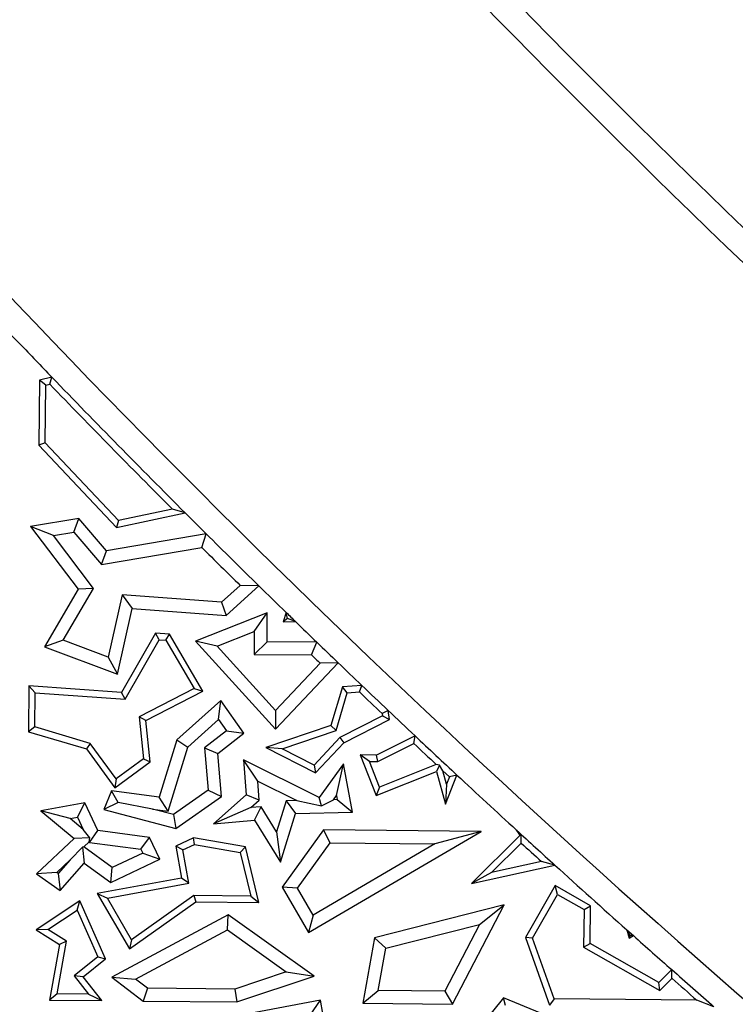
# Model space of a CAD drawing. Units: millimetres. Extents: x 0 to 420, y 0 to 297.
# Drawn here: x 82 to 85, y 149 to 154 of the extents above; entities that cross this region are included whole.
import ezdxf

# ---------------------------------------------------------------- set-up
doc = ezdxf.new("R2010")
doc.units = ezdxf.units.MM

msp = doc.modelspace()

# ---------------------------------------------------------------- linework, layer by layer
at = {"color": 7, "linetype": 'Continuous', "lineweight": 25}
for p, q in [((81.6583, 152.0762), (81.6547, 151.7172)), ((81.7266, 152.0923), (81.6583, 152.0762)), ((81.6933, 152.0482), (81.6583, 152.0762)), ((81.7152, 152.0534), (81.7266, 152.0923)), ((81.6901, 151.7311), (81.6933, 152.0482)), ((81.6933, 152.0482), (81.7152, 152.0534)), ((81.6901, 151.7311), (81.6547, 151.7172)), ((81.6547, 151.7172), (82.083, 151.2641)), ((82.095, 151.3026), (81.6901, 151.7311)), ((82.3915, 151.3649), (82.095, 151.3026)), ((82.4624, 151.3438), (82.3915, 151.3649)), ((81.8754, 151.3135), (81.6079, 151.2688)), ((81.8476, 151.2373), (81.8754, 151.3135)), ((82.0274, 151.1351), (81.8754, 151.3135)), ((82.083, 151.2641), (82.4624, 151.3438)), ((82.095, 151.3026), (82.083, 151.2641)), ((81.7348, 151.2185), (81.6079, 151.2688)), ((81.6079, 151.2688), (81.8715, 150.9223)), ((81.7348, 151.2185), (81.8476, 151.2373)), ((81.9561, 150.9275), (81.7348, 151.2185)), ((81.8476, 151.2373), (81.9997, 151.0589)), ((82.5782, 151.2285), (82.0274, 151.1351)), ((82.5543, 151.1529), (82.5782, 151.2285)), ((81.9997, 151.0589), (82.5543, 151.1529)), ((81.9997, 151.0589), (82.0274, 151.1351)), ((81.8715, 150.9223), (81.6868, 150.6052)), ((81.7898, 150.6419), (81.9561, 150.9275)), ((81.9561, 150.9275), (81.8715, 150.9223)), ((82.7656, 150.9442), (82.6628, 150.851)), ((82.6878, 150.7785), (82.8684, 150.9422)), ((82.8684, 150.9422), (82.7656, 150.9442)), ((82.1147, 150.8913), (82.0376, 150.549)), ((82.6628, 150.851), (82.1147, 150.8913)), ((82.1147, 150.8913), (82.1701, 150.8165)), ((82.0886, 150.4545), (82.1701, 150.8165)), ((82.1701, 150.8165), (82.6878, 150.7785)), ((82.6628, 150.851), (82.6878, 150.7785)), ((82.9155, 150.7926), (82.5189, 150.637)), ((82.844, 150.6888), (82.9155, 150.7926)), ((82.914, 150.6331), (82.9155, 150.7926)), ((83.0198, 150.7944), (83.0027, 150.7431)), ((83.0278, 150.7614), (83.0027, 150.7431)), ((83.0278, 150.7614), (83.0198, 150.7944)), ((83.0717, 150.744), (83.0278, 150.7614)), ((83.0027, 150.7431), (83.0717, 150.744)), ((82.2983, 150.6813), (82.1111, 150.3524)), ((82.3758, 150.6756), (82.2983, 150.6813)), ((82.3179, 150.6445), (82.2983, 150.6813)), ((82.3548, 150.6418), (82.3758, 150.6756)), ((82.5607, 150.36), (82.3758, 150.6756)), ((82.6398, 150.6087), (82.844, 150.6888)), ((82.844, 150.6888), (82.8427, 150.5632)), ((81.7898, 150.6419), (81.6868, 150.6052)), ((81.6868, 150.6052), (82.0886, 150.4545)), ((82.0376, 150.549), (81.7898, 150.6419)), ((82.1307, 150.3156), (82.3179, 150.6445)), ((82.3179, 150.6445), (82.3548, 150.6418)), ((82.3548, 150.6418), (82.5114, 150.3744)), ((82.6398, 150.6087), (82.5189, 150.637)), ((82.5189, 150.637), (82.9601, 150.1503)), ((82.9612, 150.2541), (82.6398, 150.6087)), ((82.8427, 150.5632), (82.914, 150.6331)), ((83.1891, 150.6303), (82.914, 150.6331)), ((83.1603, 150.5601), (83.1891, 150.6303)), ((82.0376, 150.549), (82.0886, 150.4545)), ((82.8427, 150.5632), (83.1603, 150.5601)), ((82.9601, 150.1503), (83.3067, 150.5172)), ((83.2074, 150.5148), (82.9612, 150.2541)), ((83.3067, 150.5172), (83.2074, 150.5148)), ((81.5992, 150.39), (81.5967, 150.1367)), ((81.6341, 150.3521), (81.5992, 150.39)), ((82.1111, 150.3524), (81.5992, 150.39)), ((82.5114, 150.3744), (82.2081, 150.2196)), ((82.5114, 150.3744), (82.5607, 150.36)), ((83.3299, 150.3844), (83.267, 150.1708)), ((83.437, 150.3925), (83.3299, 150.3844)), ((83.3568, 150.3511), (83.3299, 150.3844)), ((83.4241, 150.3562), (83.437, 150.3925)), ((81.6322, 150.163), (81.6341, 150.3521)), ((81.6341, 150.3521), (82.1307, 150.3156)), ((82.1307, 150.3156), (82.1111, 150.3524)), ((82.2457, 150.1992), (82.5607, 150.36)), ((83.2956, 150.1432), (83.3568, 150.3511)), ((83.3568, 150.3511), (83.4241, 150.3562)), ((82.6594, 150.3096), (82.4157, 150.0914)), ((82.6472, 150.204), (82.6594, 150.3096)), ((82.7862, 150.1281), (82.6594, 150.3096)), ((82.2081, 150.2196), (82.2323, 149.9869)), ((82.2457, 150.1992), (82.2081, 150.2196)), ((82.9612, 150.2541), (82.9601, 150.1503)), ((83.5511, 150.224), (83.3166, 150.1043)), ((83.5819, 150.2548), (83.5489, 150.2375)), ((83.5489, 150.2375), (83.5511, 150.224)), ((83.5511, 150.224), (83.5899, 150.2042)), ((83.5899, 150.2042), (83.5819, 150.2548)), ((81.6322, 150.163), (81.5967, 150.1367)), ((81.9388, 150.0727), (81.6322, 150.163)), ((82.2694, 149.9705), (82.2457, 150.1992)), ((82.4774, 150.0519), (82.6472, 150.204)), ((82.6472, 150.204), (82.69, 150.1427)), ((83.267, 150.1708), (82.9082, 150.05)), ((83.2956, 150.1432), (83.267, 150.1708)), ((83.338, 150.0756), (83.5899, 150.2042)), ((81.5967, 150.1367), (81.9174, 150.0422)), ((82.69, 150.1427), (82.5688, 150.0486)), ((82.6425, 150.0165), (82.7862, 150.1281)), ((82.69, 150.1427), (82.7862, 150.1281)), ((82.9984, 150.0432), (83.2956, 150.1432)), ((83.3166, 150.1043), (83.1736, 149.9528)), ((83.3166, 150.1043), (83.338, 150.0756)), ((83.7309, 150.1142), (83.518, 150.0079)), ((83.7247, 150.0717), (83.7309, 150.1142)), ((81.9388, 150.0727), (81.9174, 150.0422)), ((82.0821, 149.8762), (81.9388, 150.0727)), ((82.4157, 150.0914), (82.3191, 149.7766)), ((82.3691, 149.6989), (82.4774, 150.0519)), ((82.4157, 150.0914), (82.4774, 150.0519)), ((82.5688, 150.0486), (82.5898, 149.8148)), ((82.5688, 150.0486), (82.6425, 150.0165)), ((82.9984, 150.0432), (82.9082, 150.05)), ((82.9082, 150.05), (83.181, 149.9093)), ((83.181, 149.9093), (83.338, 150.0756)), ((83.5262, 149.9725), (83.7247, 150.0717)), ((81.9174, 150.0422), (82.0745, 149.8267)), ((82.6637, 149.7804), (82.6425, 150.0165)), ((83.1736, 149.9528), (82.9984, 150.0432)), ((83.518, 150.0079), (83.4273, 150.0088)), ((83.4794, 149.973), (83.4273, 150.0088)), ((83.4273, 150.0088), (83.5158, 149.7857)), ((83.5262, 149.9725), (83.518, 150.0079)), ((82.0745, 149.8267), (82.2694, 149.9705)), ((82.2323, 149.9869), (82.0821, 149.8762)), ((82.2323, 149.9869), (82.2694, 149.9705)), ((82.8636, 149.864), (82.7848, 149.9817)), ((83.2026, 149.775), (82.7848, 149.9817)), ((82.7848, 149.9817), (82.7981, 149.7893)), ((83.1736, 149.9528), (83.181, 149.9093)), ((83.3369, 149.9599), (83.2026, 149.775)), ((83.2974, 149.7855), (83.3369, 149.9599)), ((83.386, 149.6939), (83.3369, 149.9599)), ((83.5356, 149.8314), (83.4794, 149.973)), ((83.4794, 149.973), (83.5262, 149.9725)), ((83.8485, 149.9557), (83.5356, 149.8314)), ((83.8662, 149.9523), (83.8485, 149.9557)), ((83.8662, 149.9523), (83.8493, 149.918)), ((83.8848, 149.9217), (83.8662, 149.9523)), ((83.5158, 149.7857), (83.8493, 149.918)), ((83.8493, 149.918), (83.8996, 149.7378)), ((83.9053, 149.8484), (83.8848, 149.9217)), ((83.8848, 149.9217), (83.921, 149.888)), ((83.8996, 149.7378), (83.9626, 149.8975)), ((83.921, 149.888), (83.9053, 149.8484)), ((83.9626, 149.8975), (83.921, 149.888)), ((82.0821, 149.8762), (82.0745, 149.8267)), ((82.8708, 149.7598), (82.8636, 149.864)), ((82.8636, 149.864), (83.0791, 149.7574)), ((83.5356, 149.8314), (83.5158, 149.7857)), ((83.9053, 149.8484), (83.8996, 149.7378)), ((82.0564, 149.811), (82.0132, 149.7075)), ((82.0932, 149.7471), (82.0564, 149.811)), ((82.3191, 149.7766), (82.0564, 149.811)), ((82.3691, 149.6989), (82.3191, 149.7766)), ((82.5898, 149.8148), (82.3972, 149.6802)), ((82.4109, 149.6037), (82.6637, 149.7804)), ((82.5898, 149.8148), (82.6637, 149.7804)), ((82.7981, 149.7893), (82.6192, 149.6291)), ((82.8708, 149.7598), (82.7981, 149.7893)), ((83.2804, 149.762), (83.2974, 149.7855)), ((83.2974, 149.7855), (83.3016, 149.7625)), ((81.9086, 149.7446), (81.6657, 149.7007)), ((81.8678, 149.6656), (81.9086, 149.7446)), ((81.9808, 149.5912), (81.9086, 149.7446)), ((82.0932, 149.7471), (82.0132, 149.7075)), ((82.2816, 149.7103), (82.0932, 149.7471)), ((82.8246, 149.7184), (82.8708, 149.7598)), ((82.8809, 149.7235), (82.8246, 149.7184)), ((82.8441, 149.6493), (82.8809, 149.7235)), ((82.967, 149.5856), (82.8809, 149.7235)), ((83.0194, 149.7561), (82.967, 149.5856)), ((83.0791, 149.7574), (83.0194, 149.7561)), ((83.0194, 149.7561), (83.0719, 149.6867)), ((83.0791, 149.7574), (83.2144, 149.7274)), ((83.2144, 149.7274), (83.2026, 149.775)), ((83.2144, 149.7274), (83.2804, 149.762)), ((83.3016, 149.7625), (83.2804, 149.762)), ((83.3016, 149.7625), (83.386, 149.6939)), ((81.827, 149.6582), (81.6657, 149.7007)), ((81.6657, 149.7007), (81.8492, 149.548)), ((82.0132, 149.7075), (82.4109, 149.6037)), ((82.2816, 149.7103), (82.3691, 149.6989)), ((82.3972, 149.6802), (82.2816, 149.7103)), ((82.3972, 149.6802), (82.4109, 149.6037)), ((82.8246, 149.7184), (82.6192, 149.6291)), ((82.9891, 149.417), (83.0719, 149.6867)), ((83.0719, 149.6867), (83.386, 149.6939)), ((81.827, 149.6582), (81.8678, 149.6656)), ((81.8998, 149.5976), (81.827, 149.6582)), ((81.8678, 149.6656), (81.8998, 149.5976)), ((82.6192, 149.6291), (82.8441, 149.6493)), ((82.8441, 149.6493), (82.9891, 149.417)), ((81.936, 149.5509), (81.8998, 149.5976)), ((81.9334, 149.5263), (81.9808, 149.5912)), ((82.2653, 149.554), (81.9808, 149.5912)), ((82.967, 149.5856), (82.9891, 149.417)), ((83.2263, 149.5956), (82.9975, 149.2788)), ((83.1435, 149.0294), (84.0958, 149.587)), ((83.2621, 149.5247), (83.2263, 149.5956)), ((84.0958, 149.587), (83.2263, 149.5956)), ((84.0958, 149.587), (83.8401, 149.519)), ((84.3086, 149.564), (84.0431, 149.3004)), ((84.3162, 149.5631), (84.2906, 149.5947)), ((84.2906, 149.5947), (84.3086, 149.564)), ((84.3162, 149.5631), (84.3086, 149.564)), ((84.317, 149.5227), (84.3162, 149.5631)), ((81.8492, 149.548), (81.6426, 149.3523)), ((81.936, 149.5509), (81.8492, 149.548)), ((81.9022, 149.5011), (81.932, 149.5294)), ((81.932, 149.5294), (81.936, 149.5509)), ((81.932, 149.5294), (81.9334, 149.5263)), ((81.9334, 149.5263), (82.2179, 149.489)), ((82.2179, 149.489), (82.2653, 149.554)), ((82.3222, 149.4332), (82.2653, 149.554)), ((82.5081, 149.5515), (82.4099, 149.5053)), ((82.4495, 149.4849), (82.4099, 149.5053)), ((82.4099, 149.5053), (82.4423, 149.3301)), ((82.4495, 149.4849), (82.513, 149.5149)), ((82.7952, 149.5014), (82.5081, 149.5515)), ((82.513, 149.5149), (82.5081, 149.5515)), ((82.513, 149.5149), (82.7664, 149.4707)), ((83.0816, 149.2748), (83.2621, 149.5247)), ((83.8401, 149.519), (83.1688, 149.1259)), ((83.2621, 149.5247), (83.8401, 149.519)), ((84.154, 149.3608), (84.317, 149.5227)), ((81.8954, 149.5007), (81.8283, 149.4311)), ((81.9022, 149.5011), (81.8954, 149.5007)), ((81.8954, 149.5007), (81.9052, 149.4117)), ((82.0591, 149.3872), (81.9022, 149.5011)), ((82.2283, 149.4669), (82.0591, 149.3872)), ((82.2179, 149.489), (82.2283, 149.4669)), ((82.2283, 149.4669), (82.3222, 149.4332)), ((82.4834, 149.3018), (82.4495, 149.4849)), ((82.7664, 149.4707), (82.7952, 149.5014)), ((82.7664, 149.4707), (82.8248, 149.2305)), ((82.8698, 149.1948), (82.7952, 149.5014)), ((81.7534, 149.3601), (81.8283, 149.4311)), ((81.8283, 149.4311), (81.7609, 149.3547)), ((81.7718, 149.2604), (81.9052, 149.4117)), ((81.9052, 149.4117), (82.0514, 149.3056)), ((82.0514, 149.3056), (82.3222, 149.4332)), ((84.0431, 149.3004), (84.5028, 149.4012)), ((84.4285, 149.421), (84.154, 149.3608)), ((84.5028, 149.4012), (84.4285, 149.421)), ((81.7534, 149.3601), (81.6426, 149.3523)), ((81.6426, 149.3523), (81.7718, 149.2604)), ((81.7609, 149.3547), (81.7534, 149.3601)), ((81.7609, 149.3547), (81.7718, 149.2604)), ((82.0514, 149.3056), (82.0591, 149.3872)), ((84.154, 149.3608), (84.0431, 149.3004)), ((82.4423, 149.3301), (81.9772, 149.2441)), ((82.0329, 149.2185), (82.4834, 149.3018)), ((82.4834, 149.3018), (82.4423, 149.3301)), ((84.504, 149.2881), (84.3402, 149.0012)), ((84.5171, 149.24), (84.504, 149.2881)), ((84.6993, 149.1766), (84.504, 149.2881)), ((81.9772, 149.2441), (82.0329, 149.2185)), ((81.9772, 149.2441), (82.1553, 148.9386)), ((82.51, 149.2336), (82.1663, 148.9896)), ((82.8248, 149.2305), (82.51, 149.2336)), ((82.51, 149.2336), (82.5211, 149.1983)), ((83.0816, 149.2748), (82.9975, 149.2788)), ((82.9975, 149.2788), (83.1435, 149.0294)), ((83.1688, 149.1259), (83.0816, 149.2748)), ((84.3788, 148.9978), (84.5171, 149.24)), ((84.5171, 149.24), (84.6638, 149.1563)), ((81.8808, 149.2046), (81.6396, 149.0443)), ((81.8655, 149.1521), (81.8808, 149.2046)), ((82.0226, 148.8847), (81.8808, 149.2046)), ((82.1663, 148.9896), (82.0329, 149.2185)), ((82.1553, 148.9386), (82.5211, 149.1983)), ((82.5211, 149.1983), (82.8698, 149.1948)), ((82.8248, 149.2305), (82.8698, 149.1948)), ((84.2223, 149.1814), (83.508, 149)), ((83.9383, 148.6346), (84.2223, 149.1814)), ((84.0872, 149.0743), (84.2223, 149.1814)), ((81.7047, 149.0452), (81.8655, 149.1521)), ((81.8655, 149.1521), (81.9794, 148.8952)), ((82.7005, 149.1266), (82.0583, 148.7833)), ((82.6952, 149.0438), (82.7005, 149.1266)), ((83.1742, 148.7895), (82.7005, 149.1266)), ((83.1688, 149.1259), (83.1435, 149.0294)), ((84.6638, 149.1563), (84.6617, 148.9493)), ((84.6638, 149.1563), (84.6993, 149.1766)), ((84.6972, 148.9696), (84.6993, 149.1766)), ((83.5694, 148.9428), (84.0872, 149.0743)), ((84.0872, 149.0743), (83.8957, 148.7056)), ((81.7047, 149.0452), (81.6396, 149.0443)), ((81.6396, 149.0443), (81.7689, 148.9636)), ((81.8079, 148.9808), (81.7047, 149.0452)), ((82.1882, 148.7727), (82.6952, 149.0438)), ((82.6952, 149.0438), (83.0205, 148.8123)), ((84.9, 149.0442), (84.9134, 148.9987)), ((84.9193, 149.0137), (84.9, 149.0442)), ((84.9, 149.0442), (84.936, 149.0121)), ((81.7689, 148.9636), (81.713, 148.6567)), ((81.7552, 148.6916), (81.8079, 148.9808)), ((81.8079, 148.9808), (81.7689, 148.9636)), ((82.1663, 148.9896), (82.1553, 148.9386)), ((83.508, 149), (83.4428, 148.6396)), ((83.5694, 148.9428), (83.508, 149)), ((84.3788, 148.9978), (84.3402, 149.0012)), ((84.3402, 149.0012), (84.4734, 148.6293)), ((84.4983, 148.6644), (84.3788, 148.9978)), ((84.6617, 148.9493), (84.6972, 148.9696)), ((85.0761, 148.7533), (84.6972, 148.9696)), ((84.9193, 149.0137), (84.9134, 148.9987)), ((84.9134, 148.9987), (84.936, 149.0121)), ((84.936, 149.0121), (84.9193, 149.0137)), ((83.5271, 148.7093), (83.5694, 148.9428)), ((84.6617, 148.9493), (85.0819, 148.7094)), ((81.9794, 148.8952), (81.8497, 148.7904)), ((81.899, 148.7849), (82.0226, 148.8847)), ((81.9794, 148.8952), (82.0226, 148.8847)), ((83.0205, 148.8123), (82.7367, 148.7171)), ((83.0205, 148.8123), (83.1742, 148.7895)), ((85.1479, 148.8246), (85.0761, 148.7533)), ((85.1493, 148.7764), (85.1479, 148.8246)), ((81.8497, 148.7904), (81.9293, 148.6899)), ((81.899, 148.7849), (81.8497, 148.7904)), ((82.0028, 148.6539), (81.899, 148.7849)), ((82.0583, 148.7833), (82.1882, 148.7727)), ((82.0583, 148.7833), (82.2303, 148.6516)), ((82.2546, 148.7219), (82.1882, 148.7727)), ((82.7479, 148.6465), (83.1742, 148.7895)), ((85.0819, 148.7094), (85.0761, 148.7533)), ((85.0819, 148.7094), (85.1493, 148.7764)), ((81.7552, 148.6916), (81.713, 148.6567)), ((81.9293, 148.6899), (81.7552, 148.6916)), ((82.2546, 148.7219), (82.2303, 148.6516)), ((82.7367, 148.7171), (82.2546, 148.7219)), ((82.7367, 148.7171), (82.7479, 148.6465)), ((83.4428, 148.6396), (83.5271, 148.7093)), ((83.8957, 148.7056), (83.5271, 148.7093)), ((83.8957, 148.7056), (83.9383, 148.6346)), ((81.713, 148.6567), (82.0028, 148.6539)), ((81.9293, 148.6899), (82.0028, 148.6539)), ((82.2303, 148.6516), (82.7479, 148.6465)), ((83.2091, 148.6555), (82.5767, 148.5366)), ((83.1521, 148.573), (83.2091, 148.6555)), ((83.2897, 148.2001), (83.2091, 148.6555)), ((83.4428, 148.6396), (83.9383, 148.6346)), ((84.2193, 148.6693), (84.0889, 148.5091)), ((84.653, 148.4911), (84.2193, 148.6693)), ((84.2301, 148.6267), (84.2193, 148.6693)), ((84.4983, 148.6644), (84.4734, 148.6293)), ((85.286, 148.6565), (84.4983, 148.6644)), ((85.3811, 148.6203), (85.286, 148.6565))]:
    msp.add_line(p, q, dxfattribs=at)
for radius in [81.9443, 69, 52.45]:
    msp.add_circle((123.8025, 192.7211), radius, dxfattribs=at)
at = {"color": 8, "linetype": 'Continuous', "lineweight": 18}
for radius in [81.9424, 72.0372, 71.5379]:
    msp.add_circle((123.8025, 192.7211), radius, dxfattribs=at)
for radius, start, end in [(69.5, 311.311433, 309.268445), (80.723, 185.610805, 264.389195), (81.1236, 185.610805, 264.389195)]:
    msp.add_arc((123.8025, 192.7211), radius, start, end, dxfattribs=at)
at = {"color": 7, "linetype": 'Continuous', "lineweight": 25}
for radius, start, end in [(55.21, 215.3223, 233.54009), (55.35, 215.3223, 233.54009), (58.35, 215.322301, 233.540089), (58.49, 223.076962, 223.746418), (58.49, 223.746418, 223.997619), (58.49, 223.997619, 225.025763), (58.5252, 224.017231, 224.961989), (58.49, 225.025763, 225.185872), (58.49, 225.185872, 225.585158), (58.5605, 225.221371, 225.511943), (58.49, 225.585158, 225.792417), (58.49, 225.792417, 225.863289), (58.49, 225.863289, 226.023372), (58.49, 226.023372, 226.183161), (58.5605, 226.050845, 226.114701), (58.49, 226.183161, 226.359905), (58.49, 226.359905, 226.555704), (58.5252, 226.375266, 226.543934), (58.49, 226.555704, 226.756371), (58.49, 226.756371, 227.0672), (58.5252, 226.780455, 226.946564), (58.49, 227.0672, 227.504445), (58.49, 227.504445, 227.785764), (58.5252, 227.571157, 227.718882), (58.49, 227.785764, 228.308908), (58.49, 228.356207, 228.633283), (58.49, 228.633283, 228.937031), (58.5252, 228.665572, 228.843523)]:
    msp.add_arc((123.8025, 192.7211), radius, start, end, dxfattribs=at)

doc.saveas('drawing.dxf')
